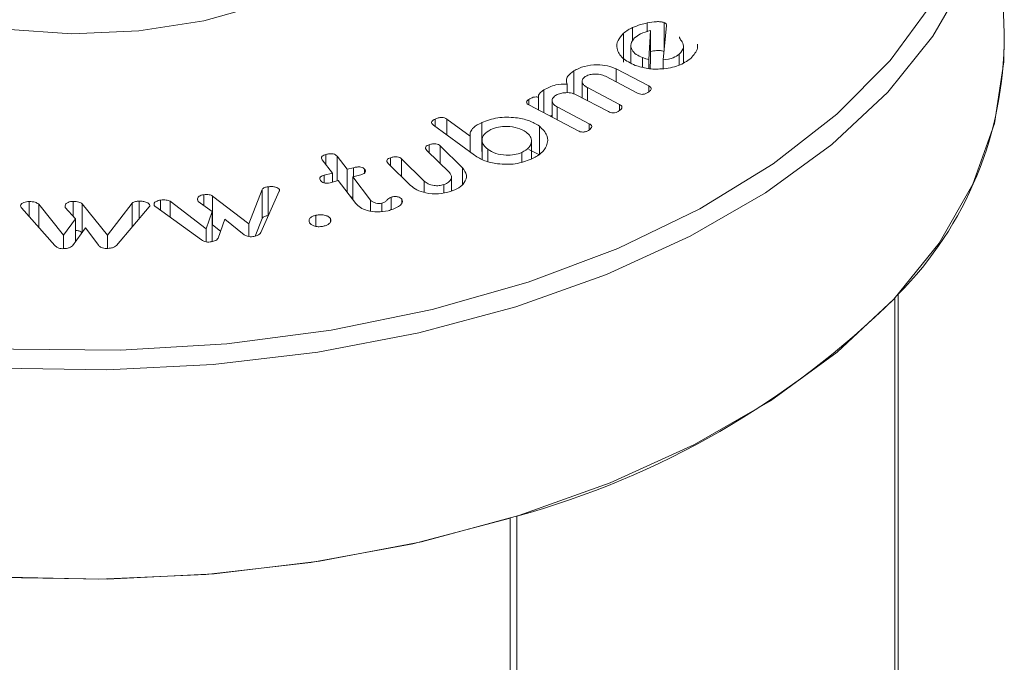
# Model space of a CAD drawing. Units: millimetres. Extents: x 0 to 7425, y 0 to 5250.
# Drawn here: x 2292 to 2310, y 1749 to 1760 of the extents above; entities that cross this region are included whole.
import ezdxf

# ---------------------------------------------------------------- set-up
doc = ezdxf.new("R2010")
doc.units = ezdxf.units.MM
doc.layers.get('0').update_dxf_attribs({"lineweight": 15})

msp = doc.modelspace()

# ---------------------------------------------------------------- linework, layer by layer
at = {"color": 7, "linetype": 'Continuous', "lineweight": 15}
for p, q in [((2303.557, 1760.278), (2303.557, 1760.433)), ((2303.853, 1759.937), (2303.853, 1760.441)), ((2303.139, 1759.741), (2303.139, 1760.251)), ((2303.297, 1760.109), (2303.297, 1760.35)), ((2303.583, 1759.786), (2303.617, 1760.297)), ((2303.617, 1759.787), (2303.617, 1760.297)), ((2303.899, 1760.387), (2303.836, 1759.78)), ((2304.123, 1759.691), (2304.123, 1759.883)), ((2303.476, 1759.651), (2303.476, 1759.821)), ((2303.583, 1759.628), (2303.583, 1759.786)), ((2303.606, 1759.627), (2303.617, 1759.787)), ((2303.836, 1759.627), (2303.836, 1759.78)), ((2302.261, 1759.178), (2302.261, 1759.585)), ((2303.01, 1759.621), (2303.583, 1759.321)), ((2303.01, 1759.391), (2303.01, 1759.621)), ((2302.141, 1759.198), (2302.141, 1759.351)), ((2303.386, 1759.194), (2302.819, 1759.491)), ((2301.733, 1758.844), (2301.733, 1759.25)), ((2302.502, 1759.29), (2303.069, 1758.993)), ((2302.502, 1759.061), (2302.502, 1759.29)), ((2303.583, 1759.217), (2303.583, 1759.321)), ((2301.469, 1758.984), (2301.469, 1759.082)), ((2301.64, 1758.893), (2301.64, 1759.116)), ((2302.871, 1758.867), (2302.305, 1759.164)), ((2302.336, 1758.528), (2301.476, 1758.979)), ((2301.968, 1758.95), (2302.534, 1758.653)), ((2301.968, 1758.721), (2301.968, 1758.95)), ((2303.069, 1758.89), (2303.069, 1758.993)), ((2299.811, 1758.61), (2299.811, 1758.735)), ((2300.018, 1758.735), (2300.43, 1758.431)), ((2300.018, 1758.457), (2300.018, 1758.735)), ((2300.636, 1758.163), (2300.636, 1758.674)), ((2302.534, 1758.55), (2302.534, 1758.653)), ((2300.507, 1758.097), (2299.785, 1758.629)), ((2301.653, 1758.102), (2301.653, 1758.612)), ((2300.43, 1758.154), (2300.43, 1758.431)), ((2300.066, 1757.789), (2299.667, 1758.183)), ((2299.707, 1758.144), (2299.707, 1758.283)), ((2299.902, 1758.264), (2300.297, 1757.874)), ((2299.902, 1757.951), (2299.902, 1758.264)), ((2300.743, 1757.988), (2300.743, 1758.201)), ((2301.343, 1757.979), (2301.343, 1758.146)), ((2298, 1757.781), (2297.821, 1758.014)), ((2297.885, 1757.931), (2297.885, 1758.11)), ((2298.081, 1758.08), (2298.259, 1757.848)), ((2298.081, 1757.642), (2298.081, 1758.08)), ((2299.024, 1757.913), (2299.024, 1758.053)), ((2299.22, 1758.033), (2299.62, 1757.638)), ((2299.22, 1757.72), (2299.22, 1758.033)), ((2298.259, 1757.848), (2298.374, 1757.877)), ((2298.259, 1757.443), (2298.259, 1757.848)), ((2298.374, 1757.718), (2298.374, 1757.877)), ((2298.569, 1757.788), (2298.569, 1757.848)), ((2299.379, 1757.563), (2298.983, 1757.953)), ((2300.297, 1757.586), (2300.297, 1757.874)), ((2297.856, 1757.744), (2298, 1757.781)), ((2297.856, 1757.608), (2297.856, 1757.744)), ((2298.102, 1757.648), (2297.958, 1757.611)), ((2298, 1757.622), (2298, 1757.781)), ((2298.413, 1757.244), (2298.102, 1757.648)), ((2298.476, 1757.744), (2298.361, 1757.714)), ((2298.361, 1757.714), (2298.675, 1757.305)), ((2298.361, 1757.31), (2298.361, 1757.714)), ((2299.62, 1757.442), (2299.62, 1757.638)), ((2296.524, 1756.888), (2296.757, 1757.491)), ((2297.062, 1757.462), (2296.737, 1756.73)), ((2296.757, 1756.98), (2296.757, 1757.491)), ((2296.864, 1757.03), (2296.864, 1757.54)), ((2297.066, 1757.471), (2297.066, 1757.491)), ((2299.964, 1757.432), (2299.964, 1757.577)), ((2292.646, 1757.016), (2292.646, 1757.279)), ((2293.425, 1757.015), (2293.425, 1757.282)), ((2294.588, 1756.975), (2294.588, 1757.286)), ((2294.968, 1757.12), (2294.968, 1757.305)), ((2295.137, 1757.283), (2295.773, 1756.795)), ((2295.137, 1756.999), (2295.137, 1757.283)), ((2295.88, 1757.101), (2295.63, 1757.278)), ((2295.728, 1757.209), (2295.728, 1757.399)), ((2295.886, 1757.375), (2296.524, 1756.888)), ((2295.886, 1756.865), (2295.886, 1757.375)), ((2298.327, 1757.355), (2298.361, 1757.363)), ((2298.675, 1757.113), (2298.675, 1757.305)), ((2299.037, 1757.134), (2299.037, 1757.356)), ((2299.224, 1757.243), (2299.224, 1757.32)), ((2293.101, 1756.5), (2292.514, 1757.165)), ((2292.815, 1757.234), (2293.256, 1756.684)), ((2292.815, 1756.824), (2292.815, 1757.234)), ((2293.464, 1756.972), (2293.285, 1757.171)), ((2293.582, 1757.238), (2294.027, 1756.687)), ((2293.582, 1756.736), (2293.582, 1757.238)), ((2294.027, 1756.687), (2294.463, 1757.251)), ((2294.766, 1757.185), (2294.187, 1756.504)), ((2294.463, 1756.829), (2294.463, 1757.251)), ((2295.691, 1756.6), (2294.881, 1757.183)), ((2295.773, 1756.795), (2295.88, 1757.101)), ((2295.88, 1756.591), (2295.88, 1757.101)), ((2298.874, 1757.104), (2298.874, 1757.248)), ((2293.256, 1756.684), (2293.464, 1756.972)), ((2293.464, 1756.571), (2293.464, 1756.972)), ((2296.1, 1756.969), (2295.984, 1756.632)), ((2296.441, 1756.693), (2296.1, 1756.969)), ((2296.637, 1756.669), (2296.757, 1756.98)), ((2297.708, 1756.842), (2297.708, 1757.036)), ((2297.967, 1756.926), (2297.967, 1756.979)), ((2293.64, 1756.816), (2293.412, 1756.499)), ((2293.874, 1756.5), (2293.64, 1756.816)), ((2295.773, 1756.568), (2295.773, 1756.795)), ((2295.886, 1756.865), (2296.027, 1756.757)), ((2296.524, 1756.662), (2296.524, 1756.888)), ((2293.256, 1756.448), (2293.256, 1756.684)), ((2294.027, 1756.451), (2294.027, 1756.687)), ((2295.874, 1756.573), (2295.88, 1756.591)), ((2307.927, 1755.574), (2307.927, 1551.805)), ((2307.988, 1755.641), (2307.988, 1551.84)), ((2301.253, 1751.722), (2301.253, 1547.952)), ((2301.138, 1751.686), (2301.138, 1547.885))]:
    msp.add_line(p, q, dxfattribs=at)
at = {"color": 7, "linetype": 'Continuous', "lineweight": 15, "flags": 128}
for points in [[(2289.129, 1761.298), (2290.045, 1760.861), (2291.088, 1760.533), (2292.22, 1760.324), (2293.4, 1760.242), (2294.585, 1760.291), (2295.733, 1760.469), (2296.802, 1760.769), (2297.753, 1761.18), (2298.552, 1761.687), (2299.17, 1762.273), (2299.586, 1762.916), (2299.783, 1763.592), (2299.783, 1764.105)], [(2309.742, 1763.824), (2309.738, 1763.379), (2309.574, 1762.296), (2309.193, 1761.231), (2308.6, 1760.199), (2307.804, 1759.213), (2306.816, 1758.288), (2305.647, 1757.435), (2304.316, 1756.666), (2302.838, 1755.992), (2301.235, 1755.421), (2299.528, 1754.961), (2297.74, 1754.619), (2295.896, 1754.4), (2294.02, 1754.305), (2292.137, 1754.336), (2290.273, 1754.494), (2288.454, 1754.775), (2286.704, 1755.177), (2285.046, 1755.693), (2283.503, 1756.316), (2282.096, 1757.039)], [(2282.273, 1757.34), (2283.686, 1756.616), (2285.237, 1755.993), (2286.905, 1755.481), (2288.666, 1755.086), (2290.496, 1754.814), (2292.368, 1754.669), (2294.257, 1754.653), (2296.136, 1754.766), (2297.979, 1755.006), (2299.76, 1755.371), (2301.453, 1755.855), (2303.036, 1756.45), (2304.485, 1757.15), (2305.781, 1757.944), (2306.905, 1758.821), (2307.842, 1759.768), (2308.578, 1760.772), (2308.701, 1760.981)], [(2301.138, 1751.686), (2299.417, 1751.235), (2297.617, 1750.903), (2295.763, 1750.692), (2293.879, 1750.607), (2291.99, 1750.648), (2290.122, 1750.815), (2288.3, 1751.106), (2286.549, 1751.516), (2284.892, 1752.04), (2283.351, 1752.672), (2281.947, 1753.402), (2280.698, 1754.221), (2279.622, 1755.118), (2278.733, 1756.081), (2278.043, 1757.097), (2277.561, 1758.152), (2277.294, 1759.232), (2277.239, 1760.196)], [(2309.858, 1760.196), (2309.854, 1759.748), (2309.689, 1758.657), (2309.305, 1757.585), (2308.709, 1756.545), (2307.907, 1755.553), (2306.911, 1754.621), (2305.734, 1753.762), (2304.393, 1752.987), (2302.905, 1752.308), (2301.291, 1751.733), (2299.571, 1751.27), (2297.771, 1750.926), (2295.913, 1750.704), (2294.023, 1750.609), (2292.127, 1750.641)]]:
    msp.add_lwpolyline(points, dxfattribs=at)
at = {"color": 7, "linetype": 'Continuous', "lineweight": 15}
for centre, radius, start, end in [((2303.398, 1760.187), 6.46, 315.2756, 0.0838), ((2297.229, 1766.399), 15.219, 285.3336, 314.6611)]:
    msp.add_arc(centre, radius, start, end, dxfattribs=at)
for points in [[(2989.848, 2227.008), (918.025, 1030.97)], [(934.336, 1002.715), (3006.159, 2198.753)], [(3012.917, 1958.787), (941.095, 762.749)], [(957.406, 734.494), (3029.229, 1930.532)], [(2309.858, 1760.196), (2309.742, 1763.824)], [(2303.268, 1760.041), (2303.268, 1759.728)], [(2304.197, 1759.734), (2304.197, 1760.019)], [(2302.41, 1759.402), (2302.41, 1759.109)], [(2301.879, 1759.06), (2301.879, 1758.768)], [(2301.843, 1758.786), (2301.879, 1758.801)], [(2300.643, 1758.357), (2300.643, 1758.024)], [(2301.513, 1758.028), (2301.513, 1758.352)], [(2301.467, 1758.197), (2301.653, 1758.102)], [(2300.102, 1757.463), (2300.102, 1757.714)]]:
    msp.add_open_spline(points, degree=1, dxfattribs=at)
for points, knots in [([(2303.297, 1760.35), (2303.342, 1760.369), (2303.423, 1760.403), (2303.516, 1760.424), (2303.557, 1760.433)], [0, 0, 0, 0, 0.560145, 1, 1, 1, 1]), ([(2303.557, 1760.433), (2303.611, 1760.443), (2303.687, 1760.456), (2303.791, 1760.457), (2303.832, 1760.446), (2303.853, 1760.441)], [0, 0, 0, 0, 0.560584, 0.7807, 1, 1, 1, 1]), ([(2303.853, 1760.441), (2303.861, 1760.437), (2303.877, 1760.43), (2303.897, 1760.412), (2303.899, 1760.397), (2303.899, 1760.387)], [0, 0, 0, 0, 0.280693, 0.561686, 1, 1, 1, 1]), ([(2303.344, 1759.684), (2303.263, 1759.723), (2303.101, 1759.801), (2303.015, 1759.968), (2303.023, 1760.125), (2303.101, 1760.209), (2303.139, 1760.251)], [0, 0, 0, 0, 0.279464, 0.55923, 0.779613, 1, 1, 1, 1]), ([(2303.139, 1760.251), (2303.165, 1760.272), (2303.211, 1760.308), (2303.27, 1760.337), (2303.297, 1760.35)], [0, 0, 0, 0, 0.559693, 1, 1, 1, 1]), ([(2303.617, 1760.297), (2303.553, 1760.281), (2303.439, 1760.253), (2303.367, 1760.196), (2303.335, 1760.17)], [0, 0, 0, 0, 0.558544, 1, 1, 1, 1]), ([(2303.335, 1760.17), (2303.307, 1760.136), (2303.252, 1760.068), (2303.278, 1759.961), (2303.354, 1759.874), (2303.436, 1759.839), (2303.476, 1759.821)], [0, 0, 0, 0, 0.279149, 0.559179, 0.779377, 1, 1, 1, 1]), ([(2304.123, 1759.883), (2304.157, 1759.922), (2304.218, 1759.991), (2304.187, 1760.066), (2304.173, 1760.1)], [0, 0, 0, 0, 0.55904, 1, 1, 1, 1]), ([(2304.173, 1760.1), (2304.154, 1760.122), (2304.129, 1760.151), (2304.125, 1760.183), (2304.124, 1760.19)], [0, 0, 0, 0, 0.763438, 1, 1, 1, 1]), ([(2304.442, 1760.059), (2304.443, 1760.035), (2304.45, 1759.947), (2304.378, 1759.866), (2304.325, 1759.807)], [0, 0, 0, 0, 0.263496, 1, 1, 1, 1]), ([(2303.617, 1759.931), (2303.652, 1759.937), (2303.708, 1759.946), (2303.791, 1759.946), (2303.832, 1759.936), (2303.853, 1759.93)], [0, 0, 0, 0, 0.448809, 0.724916, 1, 1, 1, 1]), ([(2303.836, 1759.78), (2303.901, 1759.789), (2304.017, 1759.805), (2304.09, 1759.859), (2304.123, 1759.883)], [0, 0, 0, 0, 0.559144, 1, 1, 1, 1]), ([(2304.325, 1759.807), (2304.258, 1759.76), (2304.123, 1759.666), (2303.836, 1759.615), (2303.563, 1759.617), (2303.417, 1759.662), (2303.344, 1759.684)], [0, 0, 0, 0, 0.27964, 0.559423, 0.779604, 1, 1, 1, 1]), ([(2303.476, 1759.821), (2303.496, 1759.814), (2303.53, 1759.801), (2303.567, 1759.79), (2303.583, 1759.786)], [0, 0, 0, 0, 0.559906, 1, 1, 1, 1]), ([(2302.141, 1759.351), (2302.135, 1759.374), (2302.121, 1759.422), (2302.155, 1759.507), (2302.221, 1759.556), (2302.261, 1759.585)], [0, 0, 0, 0, 0.280243, 0.560223, 1, 1, 1, 1]), ([(2302.261, 1759.585), (2302.32, 1759.616), (2302.437, 1759.677), (2302.657, 1759.699), (2302.86, 1759.684), (2302.96, 1759.642), (2303.01, 1759.621)], [0, 0, 0, 0, 0.279829, 0.559459, 0.779845, 1, 1, 1, 1]), ([(2302.819, 1759.491), (2302.789, 1759.504), (2302.727, 1759.53), (2302.62, 1759.533), (2302.526, 1759.519), (2302.482, 1759.496), (2302.46, 1759.485)], [0, 0, 0, 0, 0.279652, 0.559559, 0.779711, 1, 1, 1, 1]), ([(2301.733, 1759.25), (2301.798, 1759.286), (2301.914, 1759.35), (2302.072, 1759.351), (2302.141, 1759.351)], [0, 0, 0, 0, 0.560888, 1, 1, 1, 1]), ([(2302.46, 1759.485), (2302.442, 1759.467), (2302.404, 1759.432), (2302.409, 1759.373), (2302.444, 1759.325), (2302.483, 1759.302), (2302.502, 1759.29)], [0, 0, 0, 0, 0.278473, 0.558629, 0.779171, 1, 1, 1, 1]), ([(2301.64, 1759.116), (2301.638, 1759.13), (2301.634, 1759.158), (2301.67, 1759.205), (2301.709, 1759.233), (2301.733, 1759.25)], [0, 0, 0, 0, 0.279254, 0.559391, 1, 1, 1, 1]), ([(2302.305, 1759.164), (2302.273, 1759.177), (2302.209, 1759.203), (2302.098, 1759.203), (2302.002, 1759.187), (2301.958, 1759.163), (2301.935, 1759.151)], [0, 0, 0, 0, 0.279459, 0.559227, 0.779664, 1, 1, 1, 1]), ([(2303.567, 1759.202), (2303.553, 1759.194), (2303.526, 1759.178), (2303.47, 1759.169), (2303.421, 1759.178), (2303.397, 1759.189), (2303.386, 1759.194)], [0, 0, 0, 0, 0.280932, 0.559002, 0.779296, 1, 1, 1, 1]), ([(2303.583, 1759.321), (2303.593, 1759.315), (2303.614, 1759.303), (2303.629, 1759.278), (2303.621, 1759.24), (2303.589, 1759.218), (2303.567, 1759.202)], [0, 0, 0, 0, 0.187203, 0.374025, 0.561104, 1, 1, 1, 1]), ([(2301.476, 1758.979), (2301.462, 1758.987), (2301.436, 1759.003), (2301.423, 1759.035), (2301.44, 1759.062), (2301.459, 1759.076), (2301.469, 1759.082)], [0, 0, 0, 0, 0.280643, 0.558971, 0.778621, 1, 1, 1, 1]), ([(2301.469, 1759.082), (2301.493, 1759.096), (2301.528, 1759.117), (2301.586, 1759.129), (2301.62, 1759.125), (2301.633, 1759.119), (2301.64, 1759.116)], [0, 0, 0, 0, 0.500634, 0.749232, 0.874739, 1, 1, 1, 1]), ([(2301.935, 1759.151), (2301.915, 1759.133), (2301.876, 1759.098), (2301.876, 1759.037), (2301.908, 1758.986), (2301.948, 1758.962), (2301.968, 1758.95)], [0, 0, 0, 0, 0.278978, 0.558901, 0.779385, 1, 1, 1, 1]), ([(2303.052, 1758.875), (2303.038, 1758.867), (2303.011, 1758.851), (2302.956, 1758.842), (2302.907, 1758.851), (2302.883, 1758.862), (2302.871, 1758.867)], [0, 0, 0, 0, 0.280931, 0.558999, 0.778942, 1, 1, 1, 1]), ([(2303.069, 1758.993), (2303.079, 1758.987), (2303.1, 1758.975), (2303.114, 1758.95), (2303.106, 1758.913), (2303.074, 1758.891), (2303.052, 1758.875)], [0, 0, 0, 0, 0.187367, 0.374143, 0.561243, 1, 1, 1, 1]), ([(2299.785, 1758.629), (2299.773, 1758.639), (2299.751, 1758.658), (2299.749, 1758.692), (2299.776, 1758.718), (2299.799, 1758.729), (2299.811, 1758.735)], [0, 0, 0, 0, 0.280535, 0.558713, 0.778912, 1, 1, 1, 1]), ([(2299.811, 1758.735), (2299.829, 1758.743), (2299.865, 1758.757), (2299.926, 1758.767), (2299.983, 1758.757), (2300.007, 1758.742), (2300.018, 1758.735)], [0, 0, 0, 0, 0.2810995, 0.5604618, 0.7793326, 1, 1, 1, 1]), ([(2300.43, 1758.431), (2300.429, 1758.458), (2300.428, 1758.511), (2300.495, 1758.6), (2300.583, 1758.646), (2300.636, 1758.674)], [0, 0, 0, 0, 0.280266, 0.560304, 1, 1, 1, 1]), ([(2300.636, 1758.674), (2300.727, 1758.707), (2300.909, 1758.772), (2301.215, 1758.769), (2301.478, 1758.717), (2301.594, 1758.647), (2301.653, 1758.612)], [0, 0, 0, 0, 0.2797622, 0.5594023, 0.7797422, 1, 1, 1, 1]), ([(2302.534, 1758.653), (2302.545, 1758.647), (2302.565, 1758.636), (2302.58, 1758.611), (2302.572, 1758.573), (2302.541, 1758.551), (2302.518, 1758.536)], [0, 0, 0, 0, 0.187379, 0.37423, 0.560894, 1, 1, 1, 1]), ([(2300.795, 1758.55), (2300.751, 1758.523), (2300.664, 1758.47), (2300.634, 1758.366), (2300.66, 1758.272), (2300.715, 1758.225), (2300.743, 1758.201)], [0, 0, 0, 0, 0.279097, 0.559059, 0.779306, 1, 1, 1, 1]), ([(2301.419, 1758.507), (2301.372, 1758.533), (2301.279, 1758.587), (2301.095, 1758.609), (2300.925, 1758.599), (2300.838, 1758.566), (2300.795, 1758.55)], [0, 0, 0, 0, 0.279457, 0.559311, 0.779584, 1, 1, 1, 1]), ([(2301.343, 1758.146), (2301.39, 1758.173), (2301.483, 1758.227), (2301.521, 1758.333), (2301.504, 1758.432), (2301.447, 1758.482), (2301.419, 1758.507)], [0, 0, 0, 0, 0.279528, 0.559377, 0.77964, 1, 1, 1, 1]), ([(2301.653, 1758.612), (2301.707, 1758.558), (2301.817, 1758.451), (2301.798, 1758.273), (2301.694, 1758.124), (2301.57, 1758.058), (2301.508, 1758.025)], [0, 0, 0, 0, 0.279296, 0.559307, 0.779485, 1, 1, 1, 1]), ([(2302.518, 1758.536), (2302.504, 1758.527), (2302.477, 1758.512), (2302.421, 1758.502), (2302.372, 1758.511), (2302.348, 1758.522), (2302.336, 1758.528)], [0, 0, 0, 0, 0.280998, 0.559412, 0.779272, 1, 1, 1, 1]), ([(2299.667, 1758.183), (2299.658, 1758.193), (2299.641, 1758.213), (2299.641, 1758.245), (2299.67, 1758.269), (2299.695, 1758.278), (2299.707, 1758.283)], [0, 0, 0, 0, 0.280778, 0.558846, 0.779168, 1, 1, 1, 1]), ([(2299.707, 1758.283), (2299.726, 1758.289), (2299.763, 1758.3), (2299.824, 1758.303), (2299.874, 1758.288), (2299.893, 1758.272), (2299.902, 1758.264)], [0, 0, 0, 0, 0.2809455, 0.559498, 0.7790702, 1, 1, 1, 1]), ([(2300.743, 1758.201), (2300.787, 1758.174), (2300.875, 1758.121), (2301.051, 1758.095), (2301.216, 1758.1), (2301.301, 1758.131), (2301.343, 1758.146)], [0, 0, 0, 0, 0.28007, 0.559669, 0.780011, 1, 1, 1, 1]), ([(2297.821, 1758.014), (2297.814, 1758.024), (2297.801, 1758.045), (2297.81, 1758.077), (2297.845, 1758.099), (2297.872, 1758.106), (2297.885, 1758.11)], [0, 0, 0, 0, 0.280775, 0.559021, 0.779029, 1, 1, 1, 1]), ([(2297.885, 1758.11), (2297.905, 1758.115), (2297.945, 1758.124), (2298.008, 1758.124), (2298.057, 1758.106), (2298.073, 1758.089), (2298.081, 1758.08)], [0, 0, 0, 0, 0.2809693, 0.5600692, 0.7797674, 1, 1, 1, 1]), ([(2298.983, 1757.953), (2298.975, 1757.963), (2298.958, 1757.983), (2298.959, 1758.015), (2298.987, 1758.039), (2299.012, 1758.048), (2299.024, 1758.053)], [0, 0, 0, 0, 0.280651, 0.55876, 0.778839, 1, 1, 1, 1]), ([(2299.024, 1758.053), (2299.043, 1758.058), (2299.081, 1758.069), (2299.142, 1758.073), (2299.192, 1758.057), (2299.211, 1758.041), (2299.22, 1758.033)], [0, 0, 0, 0, 0.280656, 0.559647, 0.778971, 1, 1, 1, 1]), ([(2301.508, 1758.025), (2301.417, 1757.993), (2301.236, 1757.929), (2300.934, 1757.936), (2300.677, 1757.991), (2300.564, 1758.062), (2300.507, 1758.097)], [0, 0, 0, 0, 0.2794857, 0.5592427, 0.7795688, 1, 1, 1, 1]), ([(2298.374, 1757.877), (2298.394, 1757.882), (2298.434, 1757.891), (2298.496, 1757.891), (2298.546, 1757.874), (2298.561, 1757.856), (2298.569, 1757.848)], [0, 0, 0, 0, 0.2808608, 0.5597972, 0.7794636, 1, 1, 1, 1]), ([(2298.569, 1757.848), (2298.575, 1757.84), (2298.585, 1757.824), (2298.583, 1757.798), (2298.551, 1757.766), (2298.507, 1757.753), (2298.476, 1757.744)], [0, 0, 0, 0, 0.187288, 0.374145, 0.560921, 1, 1, 1, 1]), ([(2299.964, 1757.577), (2299.996, 1757.591), (2300.061, 1757.618), (2300.101, 1757.68), (2300.106, 1757.74), (2300.079, 1757.773), (2300.066, 1757.789)], [0, 0, 0, 0, 0.279634, 0.559604, 0.779832, 1, 1, 1, 1]), ([(2300.297, 1757.874), (2300.327, 1757.831), (2300.388, 1757.747), (2300.342, 1757.619), (2300.24, 1757.517), (2300.138, 1757.476), (2300.087, 1757.456)], [0, 0, 0, 0, 0.279058, 0.559024, 0.7792, 1, 1, 1, 1]), ([(2297.791, 1757.649), (2297.784, 1757.659), (2297.771, 1757.68), (2297.781, 1757.712), (2297.816, 1757.733), (2297.843, 1757.741), (2297.856, 1757.744)], [0, 0, 0, 0, 0.281027, 0.558742, 0.778976, 1, 1, 1, 1]), ([(2297.958, 1757.611), (2297.94, 1757.607), (2297.904, 1757.6), (2297.848, 1757.605), (2297.812, 1757.625), (2297.798, 1757.641), (2297.791, 1757.649)], [0, 0, 0, 0, 0.280321, 0.558594, 0.778782, 1, 1, 1, 1]), ([(2299.62, 1757.638), (2299.642, 1757.621), (2299.685, 1757.585), (2299.785, 1757.561), (2299.883, 1757.556), (2299.937, 1757.57), (2299.964, 1757.577)], [0, 0, 0, 0, 0.28018, 0.559455, 0.779972, 1, 1, 1, 1]), ([(2296.757, 1757.491), (2296.772, 1757.504), (2296.797, 1757.528), (2296.843, 1757.537), (2296.864, 1757.54)], [0, 0, 0, 0, 0.559166, 1, 1, 1, 1]), ([(2296.864, 1757.54), (2296.886, 1757.542), (2296.931, 1757.546), (2296.991, 1757.536), (2297.042, 1757.519), (2297.058, 1757.501), (2297.066, 1757.491)], [0, 0, 0, 0, 0.280732, 0.561228, 0.7816, 1, 1, 1, 1]), ([(2297.066, 1757.491), (2297.067, 1757.486), (2297.069, 1757.476), (2297.064, 1757.466), (2297.062, 1757.462)], [0, 0, 0, 0, 0.558429, 1, 1, 1, 1]), ([(2300.087, 1757.456), (2300.017, 1757.438), (2299.875, 1757.402), (2299.659, 1757.424), (2299.483, 1757.478), (2299.414, 1757.535), (2299.379, 1757.563)], [0, 0, 0, 0, 0.279466, 0.559251, 0.779584, 1, 1, 1, 1]), ([(2292.497, 1757.202), (2292.5, 1757.214), (2292.506, 1757.238), (2292.55, 1757.262), (2292.597, 1757.276), (2292.63, 1757.278), (2292.646, 1757.279)], [0, 0, 0, 0, 0.278751, 0.558065, 0.778655, 1, 1, 1, 1]), ([(2292.646, 1757.279), (2292.684, 1757.277), (2292.75, 1757.274), (2292.795, 1757.246), (2292.815, 1757.234)], [0, 0, 0, 0, 0.560212, 1, 1, 1, 1]), ([(2293.282, 1757.204), (2293.284, 1757.216), (2293.289, 1757.239), (2293.33, 1757.264), (2293.377, 1757.279), (2293.409, 1757.281), (2293.425, 1757.282)], [0, 0, 0, 0, 0.278881, 0.559304, 0.779699, 1, 1, 1, 1]), ([(2293.425, 1757.282), (2293.46, 1757.281), (2293.509, 1757.279), (2293.56, 1757.257), (2293.575, 1757.244), (2293.582, 1757.238)], [0, 0, 0, 0, 0.558585, 0.779308, 1, 1, 1, 1]), ([(2294.463, 1757.251), (2294.482, 1757.262), (2294.517, 1757.283), (2294.566, 1757.285), (2294.588, 1757.286)], [0, 0, 0, 0, 0.559371, 1, 1, 1, 1]), ([(2294.588, 1757.286), (2294.611, 1757.286), (2294.659, 1757.284), (2294.717, 1757.266), (2294.765, 1757.243), (2294.774, 1757.222), (2294.779, 1757.211)], [0, 0, 0, 0, 0.2809985, 0.5611355, 0.7817977, 1, 1, 1, 1]), ([(2294.852, 1757.216), (2294.851, 1757.228), (2294.848, 1757.251), (2294.883, 1757.278), (2294.923, 1757.297), (2294.953, 1757.302), (2294.968, 1757.305)], [0, 0, 0, 0, 0.2787647, 0.5587623, 0.7796068, 1, 1, 1, 1]), ([(2294.968, 1757.305), (2295.003, 1757.307), (2295.064, 1757.312), (2295.114, 1757.292), (2295.137, 1757.283)], [0, 0, 0, 0, 0.560734, 1, 1, 1, 1]), ([(2295.62, 1757.309), (2295.619, 1757.32), (2295.616, 1757.343), (2295.646, 1757.371), (2295.683, 1757.391), (2295.713, 1757.396), (2295.728, 1757.399)], [0, 0, 0, 0, 0.278775, 0.559097, 0.779491, 1, 1, 1, 1]), ([(2295.63, 1757.278), (2295.629, 1757.284), (2295.626, 1757.294), (2295.622, 1757.305), (2295.62, 1757.309)], [0, 0, 0, 0, 0.559396, 1, 1, 1, 1]), ([(2295.728, 1757.399), (2295.76, 1757.401), (2295.806, 1757.405), (2295.86, 1757.391), (2295.877, 1757.38), (2295.886, 1757.375)], [0, 0, 0, 0, 0.558075, 0.77907, 1, 1, 1, 1]), ([(2298.675, 1757.305), (2298.686, 1757.294), (2298.708, 1757.27), (2298.763, 1757.249), (2298.821, 1757.24), (2298.857, 1757.246), (2298.874, 1757.248)], [0, 0, 0, 0, 0.280482, 0.559982, 0.780289, 1, 1, 1, 1]), ([(2298.874, 1757.248), (2298.894, 1757.256), (2298.934, 1757.271), (2298.964, 1757.305), (2298.993, 1757.337), (2299.022, 1757.35), (2299.037, 1757.356)], [0, 0, 0, 0, 0.279102, 0.559994, 0.78059, 1, 1, 1, 1]), ([(2299.037, 1757.356), (2299.057, 1757.361), (2299.096, 1757.369), (2299.158, 1757.366), (2299.201, 1757.345), (2299.216, 1757.328), (2299.224, 1757.32)], [0, 0, 0, 0, 0.281139, 0.559269, 0.779469, 1, 1, 1, 1]), ([(2299.224, 1757.32), (2299.23, 1757.307), (2299.243, 1757.282), (2299.224, 1757.235), (2299.19, 1757.208), (2299.169, 1757.192)], [0, 0, 0, 0, 0.279924, 0.559659, 1, 1, 1, 1]), ([(2292.514, 1757.165), (2292.509, 1757.172), (2292.499, 1757.184), (2292.497, 1757.197), (2292.497, 1757.202)], [0, 0, 0, 0, 0.559253, 1, 1, 1, 1]), ([(2293.285, 1757.171), (2293.284, 1757.177), (2293.282, 1757.188), (2293.282, 1757.199), (2293.282, 1757.204)], [0, 0, 0, 0, 0.5590555, 1, 1, 1, 1]), ([(2294.779, 1757.211), (2294.778, 1757.206), (2294.777, 1757.197), (2294.769, 1757.189), (2294.766, 1757.185)], [0, 0, 0, 0, 0.557726, 1, 1, 1, 1]), ([(2294.881, 1757.183), (2294.874, 1757.189), (2294.86, 1757.199), (2294.855, 1757.211), (2294.852, 1757.216)], [0, 0, 0, 0, 0.559404, 1, 1, 1, 1]), ([(2298.982, 1757.117), (2298.921, 1757.106), (2298.799, 1757.084), (2298.623, 1757.113), (2298.486, 1757.168), (2298.437, 1757.218), (2298.413, 1757.244)], [0, 0, 0, 0, 0.279438, 0.559375, 0.779559, 1, 1, 1, 1]), ([(2299.169, 1757.192), (2299.138, 1757.175), (2299.082, 1757.144), (2299.013, 1757.125), (2298.982, 1757.117)], [0, 0, 0, 0, 0.5595725, 1, 1, 1, 1]), ([(2296.757, 1756.98), (2296.772, 1756.994), (2296.797, 1757.018), (2296.843, 1757.026), (2296.864, 1757.03)], [0, 0, 0, 0, 0.559166, 1, 1, 1, 1]), ([(2297.597, 1756.905), (2297.591, 1756.92), (2297.579, 1756.95), (2297.607, 1756.991), (2297.651, 1757.021), (2297.689, 1757.031), (2297.708, 1757.036)], [0, 0, 0, 0, 0.279569, 0.559042, 0.77969, 1, 1, 1, 1]), ([(2297.708, 1757.036), (2297.736, 1757.04), (2297.792, 1757.049), (2297.871, 1757.036), (2297.935, 1757.014), (2297.956, 1756.991), (2297.967, 1756.979)], [0, 0, 0, 0, 0.280732, 0.560197, 0.780681, 1, 1, 1, 1]), ([(2297.967, 1756.979), (2297.971, 1756.962), (2297.979, 1756.929), (2297.943, 1756.885), (2297.889, 1756.855), (2297.847, 1756.845), (2297.826, 1756.84)], [0, 0, 0, 0, 0.278394, 0.558986, 0.77932, 1, 1, 1, 1]), ([(2293.464, 1756.767), (2293.485, 1756.766), (2293.52, 1756.765), (2293.56, 1756.747), (2293.575, 1756.734), (2293.582, 1756.727)], [0, 0, 0, 0, 0.43678, 0.718409, 1, 1, 1, 1]), ([(2297.826, 1756.84), (2297.8, 1756.837), (2297.748, 1756.83), (2297.676, 1756.846), (2297.622, 1756.871), (2297.605, 1756.894), (2297.597, 1756.905)], [0, 0, 0, 0, 0.2794808, 0.5593165, 0.7795799, 1, 1, 1, 1]), ([(2295.841, 1756.565), (2295.825, 1756.564), (2295.793, 1756.562), (2295.738, 1756.573), (2295.709, 1756.59), (2295.691, 1756.6)], [0, 0, 0, 0, 0.280625, 0.561048, 1, 1, 1, 1]), ([(2295.984, 1756.632), (2295.976, 1756.623), (2295.962, 1756.603), (2295.913, 1756.578), (2295.869, 1756.57), (2295.841, 1756.565)], [0, 0, 0, 0, 0.2798109, 0.5610765, 1, 1, 1, 1]), ([(2296.594, 1756.659), (2296.578, 1756.658), (2296.546, 1756.656), (2296.49, 1756.667), (2296.46, 1756.683), (2296.441, 1756.693)], [0, 0, 0, 0, 0.280266, 0.560945, 1, 1, 1, 1]), ([(2296.737, 1756.73), (2296.73, 1756.72), (2296.717, 1756.7), (2296.668, 1756.672), (2296.622, 1756.664), (2296.594, 1756.659)], [0, 0, 0, 0, 0.2804254, 0.5606524, 1, 1, 1, 1]), ([(2293.24, 1756.446), (2293.223, 1756.447), (2293.19, 1756.449), (2293.138, 1756.467), (2293.115, 1756.488), (2293.101, 1756.5)], [0, 0, 0, 0, 0.280005, 0.560804, 1, 1, 1, 1]), ([(2293.412, 1756.499), (2293.401, 1756.489), (2293.38, 1756.471), (2293.319, 1756.45), (2293.27, 1756.448), (2293.24, 1756.446)], [0, 0, 0, 0, 0.280533, 0.560349, 1, 1, 1, 1]), ([(2294.013, 1756.45), (2293.997, 1756.45), (2293.964, 1756.452), (2293.912, 1756.469), (2293.889, 1756.488), (2293.874, 1756.5)], [0, 0, 0, 0, 0.280267, 0.560982, 1, 1, 1, 1]), ([(2294.187, 1756.504), (2294.177, 1756.495), (2294.156, 1756.476), (2294.094, 1756.454), (2294.044, 1756.451), (2294.013, 1756.45)], [0, 0, 0, 0, 0.280224, 0.560713, 1, 1, 1, 1])]:
    msp.add_open_spline(points, degree=3, knots=knots, dxfattribs=at)

doc.saveas('drawing.dxf')
